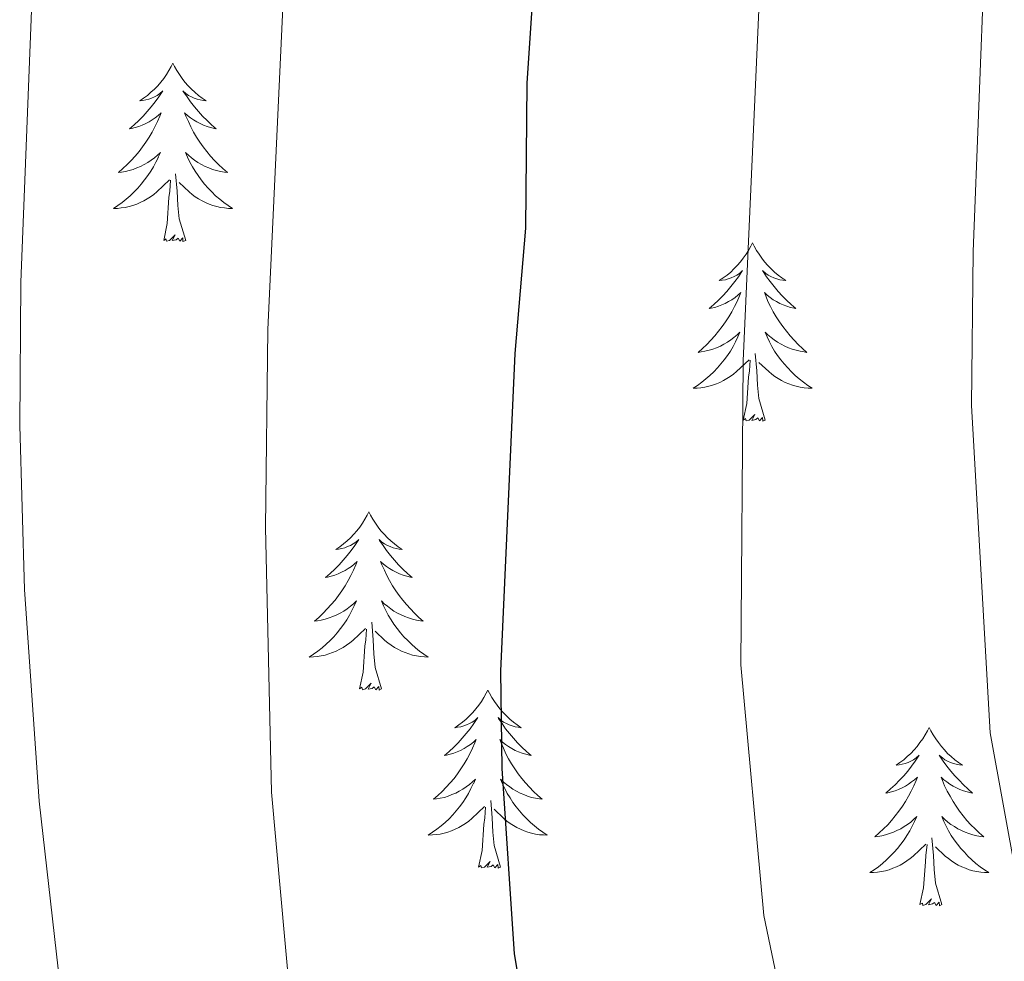
# Model space of a CAD drawing. Units: metres. Extents: x 616918 to 621423, y 4722085 to 4725131.
# Drawn here: x 618392 to 618458, y 4723709 to 4723772 of the extents above; entities that cross this region are included whole.
import ezdxf

# ---------------------------------------------------------------- set-up
doc = ezdxf.new("R2010")
doc.units = ezdxf.units.M
doc.header["$MEASUREMENT"] = 0
for name, color, linetype, lineweight in [('Level 36', 19, 'Continuous', 40), ('Level 4', 36, 'Continuous', 30), ('Level 5', 36, 'Continuous', 0)]:
    doc.layers.add(name, color=color, linetype=linetype, lineweight=lineweight)

msp = doc.modelspace()

# ---------------------------------------------------------------- linework, layer by layer
at = {"layer": 'Level 36', "color": 92, "linetype": 'Continuous', "lineweight": 0}
for points in [[(618402, 4723768.67), (618401.88, 4723768.45), (618401.73, 4723768.18), (618401.56, 4723767.91), (618401.38, 4723767.65), (618401.18, 4723767.41), (618400.98, 4723767.17), (618400.76, 4723766.94), (618400.53, 4723766.73), (618400.29, 4723766.52), (618400.04, 4723766.33), (618399.78, 4723766.15), (618399.98, 4723766.18), (618400.18, 4723766.22), (618400.38, 4723766.27), (618400.57, 4723766.34), (618400.76, 4723766.42), (618400.94, 4723766.52), (618401.12, 4723766.64), (618401.32, 4723766.83), (618401.28, 4723766.76), (618401.05, 4723766.42), (618400.81, 4723766.08), (618400.55, 4723765.75), (618400.28, 4723765.44), (618400, 4723765.13), (618399.71, 4723764.84), (618399.41, 4723764.56), (618399.1, 4723764.28), (618399.22, 4723764.31), (618399.47, 4723764.37), (618399.71, 4723764.44), (618399.94, 4723764.53), (618400.18, 4723764.63), (618400.4, 4723764.75), (618400.62, 4723764.88), (618400.82, 4723765.02), (618401.02, 4723765.18), (618401.21, 4723765.35), (618401.12, 4723765.13), (618400.96, 4723764.77), (618400.79, 4723764.41), (618400.61, 4723764.07), (618400.41, 4723763.73), (618400.19, 4723763.4), (618399.97, 4723763.07), (618399.73, 4723762.76), (618399.48, 4723762.46), (618399.21, 4723762.17), (618398.94, 4723761.89), (618398.65, 4723761.62), (618398.35, 4723761.36), (618398.55, 4723761.38), (618398.82, 4723761.43), (618399.08, 4723761.49), (618399.34, 4723761.57), (618399.59, 4723761.67), (618399.84, 4723761.77), (618400.08, 4723761.9), (618400.32, 4723762.04), (618400.54, 4723762.18), (618400.76, 4723762.35), (618400.96, 4723762.52), (618401.16, 4723762.71), (618401.02, 4723762.39)], [(618402, 4723768.67), (618402.11, 4723768.45), (618402.26, 4723768.18), (618402.43, 4723767.91), (618402.61, 4723767.65), (618402.8, 4723767.41), (618403.01, 4723767.17), (618403.23, 4723766.94), (618403.46, 4723766.73), (618403.7, 4723766.52), (618403.95, 4723766.33), (618404.21, 4723766.15), (618404.01, 4723766.18), (618403.81, 4723766.22), (618403.61, 4723766.27), (618403.42, 4723766.34), (618403.23, 4723766.42), (618403.05, 4723766.52), (618402.87, 4723766.64), (618402.67, 4723766.83), (618402.71, 4723766.76), (618402.94, 4723766.42), (618403.18, 4723766.08), (618403.44, 4723765.75), (618403.7, 4723765.44), (618403.98, 4723765.13), (618404.28, 4723764.84), (618404.58, 4723764.56), (618404.89, 4723764.28), (618404.77, 4723764.31), (618404.52, 4723764.37), (618404.28, 4723764.44), (618404.04, 4723764.53), (618403.81, 4723764.63), (618403.59, 4723764.75), (618403.38, 4723764.88), (618403.17, 4723765.02), (618402.97, 4723765.18), (618402.78, 4723765.35), (618402.87, 4723765.13), (618403.03, 4723764.77), (618403.2, 4723764.41), (618403.38, 4723764.07), (618403.58, 4723763.73), (618403.8, 4723763.4), (618404.02, 4723763.07), (618404.26, 4723762.76), (618404.51, 4723762.46), (618404.78, 4723762.17), (618405.05, 4723761.89), (618405.34, 4723761.62), (618405.64, 4723761.36), (618405.44, 4723761.38), (618405.17, 4723761.43), (618404.91, 4723761.49), (618404.65, 4723761.57), (618404.4, 4723761.67), (618404.15, 4723761.77), (618403.91, 4723761.9), (618403.67, 4723762.04), (618403.45, 4723762.18), (618403.23, 4723762.35), (618403.03, 4723762.52), (618402.83, 4723762.71), (618402.97, 4723762.39)], [(618401.024, 4723762.39), (618400.864, 4723762.06), (618400.694, 4723761.75), (618400.514, 4723761.45), (618400.314, 4723761.15), (618400.104, 4723760.86), (618399.884, 4723760.58), (618399.654, 4723760.32), (618399.404, 4723760.06), (618399.144, 4723759.81), (618398.874, 4723759.58), (618398.594, 4723759.36), (618398.304, 4723759.15), (618398.024, 4723758.96), (618398.284, 4723758.96), (618398.544, 4723758.99), (618398.804, 4723759.03), (618399.064, 4723759.09), (618399.324, 4723759.16), (618399.574, 4723759.25), (618399.814, 4723759.35), (618400.054, 4723759.47), (618400.284, 4723759.6), (618400.504, 4723759.74), (618400.724, 4723759.9), (618400.924, 4723760.07), (618401.774, 4723760.87)], [(618402.974, 4723762.39), (618403.134, 4723762.06), (618403.304, 4723761.75), (618403.484, 4723761.45), (618403.684, 4723761.15), (618403.894, 4723760.86), (618404.114, 4723760.58), (618404.344, 4723760.32), (618404.594, 4723760.06), (618404.854, 4723759.81), (618405.124, 4723759.58), (618405.404, 4723759.36), (618405.684, 4723759.15), (618405.984, 4723758.96), (618405.714, 4723758.96), (618405.454, 4723758.99), (618405.184, 4723759.03), (618404.934, 4723759.09), (618404.674, 4723759.16), (618404.424, 4723759.25), (618404.184, 4723759.35), (618403.944, 4723759.47), (618403.714, 4723759.6), (618403.494, 4723759.74), (618403.274, 4723759.9), (618403.074, 4723760.07), (618402.414, 4723760.69)], [(618402.85, 4723756.82), (618402.42, 4723758.26), (618402.33, 4723759.16), (618402.28, 4723760.11), (618402.18, 4723761.28)], [(618401.38, 4723756.82), (618401.62, 4723757.94), (618401.73, 4723759.68), (618401.78, 4723760.11), (618401.84, 4723760.84)], [(618402.85, 4723756.82), (618402.67, 4723756.75), (618402.65, 4723756.99), (618402.46, 4723756.77), (618402.34, 4723756.97), (618402.22, 4723756.86), (618401.95, 4723756.81), (618402.15, 4723757.2), (618401.76, 4723756.82), (618401.57, 4723756.77), (618401.53, 4723756.93), (618401.38, 4723756.82)], [(618440.76, 4723756.65), (618440.65, 4723756.43), (618440.5, 4723756.15), (618440.33, 4723755.89), (618440.14, 4723755.63), (618439.95, 4723755.38), (618439.74, 4723755.14), (618439.52, 4723754.92), (618439.3, 4723754.7), (618439.06, 4723754.5), (618438.8, 4723754.31), (618438.54, 4723754.13), (618438.74, 4723754.15), (618438.95, 4723754.19), (618439.14, 4723754.24), (618439.34, 4723754.31), (618439.53, 4723754.4), (618439.71, 4723754.5), (618439.88, 4723754.61), (618440.09, 4723754.8), (618440.05, 4723754.74), (618439.82, 4723754.39), (618439.58, 4723754.06), (618439.32, 4723753.73), (618439.05, 4723753.41), (618438.77, 4723753.11), (618438.48, 4723752.81), (618438.18, 4723752.53), (618437.86, 4723752.26), (618437.99, 4723752.28), (618438.23, 4723752.34), (618438.48, 4723752.41), (618438.71, 4723752.5), (618438.94, 4723752.6), (618439.16, 4723752.72), (618439.38, 4723752.85), (618439.59, 4723753), (618439.78, 4723753.16), (618439.97, 4723753.33), (618439.88, 4723753.1), (618439.73, 4723752.74), (618439.56, 4723752.39), (618439.37, 4723752.04), (618439.17, 4723751.7), (618438.96, 4723751.37), (618438.73, 4723751.05), (618438.49, 4723750.74), (618438.24, 4723750.43), (618437.98, 4723750.14), (618437.7, 4723749.86), (618437.42, 4723749.59), (618437.12, 4723749.33), (618437.32, 4723749.36), (618437.58, 4723749.4), (618437.85, 4723749.47), (618438.1, 4723749.55), (618438.36, 4723749.64), (618438.61, 4723749.75), (618438.85, 4723749.87), (618439.08, 4723750.01), (618439.31, 4723750.16), (618439.52, 4723750.32), (618439.73, 4723750.5), (618439.92, 4723750.69), (618439.78, 4723750.36)], [(618440.76, 4723756.65), (618440.87, 4723756.43), (618441.03, 4723756.15), (618441.2, 4723755.89), (618441.38, 4723755.63), (618441.57, 4723755.38), (618441.78, 4723755.14), (618442, 4723754.92), (618442.23, 4723754.7), (618442.47, 4723754.5), (618442.72, 4723754.31), (618442.98, 4723754.13), (618442.78, 4723754.15), (618442.58, 4723754.19), (618442.38, 4723754.24), (618442.18, 4723754.31), (618441.99, 4723754.4), (618441.81, 4723754.5), (618441.64, 4723754.61), (618441.43, 4723754.8), (618441.47, 4723754.74), (618441.7, 4723754.39), (618441.95, 4723754.06), (618442.2, 4723753.73), (618442.47, 4723753.41), (618442.75, 4723753.11), (618443.04, 4723752.81), (618443.35, 4723752.53), (618443.66, 4723752.26), (618443.54, 4723752.28), (618443.29, 4723752.34), (618443.05, 4723752.41), (618442.81, 4723752.5), (618442.58, 4723752.6), (618442.36, 4723752.72), (618442.14, 4723752.85), (618441.93, 4723753), (618441.74, 4723753.16), (618441.55, 4723753.33), (618441.64, 4723753.1), (618441.79, 4723752.74), (618441.96, 4723752.39), (618442.15, 4723752.04), (618442.35, 4723751.7), (618442.56, 4723751.37), (618442.79, 4723751.05), (618443.03, 4723750.74), (618443.28, 4723750.43), (618443.54, 4723750.14), (618443.82, 4723749.86), (618444.1, 4723749.59), (618444.4, 4723749.33), (618444.21, 4723749.36), (618443.94, 4723749.4), (618443.68, 4723749.47), (618443.42, 4723749.55), (618443.16, 4723749.64), (618442.91, 4723749.75), (618442.67, 4723749.87), (618442.44, 4723750.01), (618442.21, 4723750.16), (618442, 4723750.32), (618441.79, 4723750.5), (618441.6, 4723750.69), (618441.74, 4723750.36)], [(618439.781, 4723750.359), (618439.631, 4723750.039), (618439.461, 4723749.729), (618439.281, 4723749.419), (618439.081, 4723749.119), (618438.871, 4723748.839), (618438.651, 4723748.559), (618438.411, 4723748.289), (618438.171, 4723748.029), (618437.911, 4723747.789), (618437.641, 4723747.549), (618437.361, 4723747.329), (618437.071, 4723747.119), (618436.781, 4723746.929), (618437.051, 4723746.939), (618437.311, 4723746.959), (618437.571, 4723747.009), (618437.831, 4723747.059), (618438.081, 4723747.139), (618438.341, 4723747.219), (618438.581, 4723747.319), (618438.821, 4723747.439), (618439.051, 4723747.569), (618439.271, 4723747.719), (618439.481, 4723747.879), (618439.681, 4723748.039), (618440.531, 4723748.839)], [(618441.741, 4723750.359), (618441.891, 4723750.039), (618442.061, 4723749.729), (618442.241, 4723749.419), (618442.441, 4723749.119), (618442.651, 4723748.839), (618442.881, 4723748.559), (618443.111, 4723748.289), (618443.361, 4723748.029), (618443.61, 4723747.789), (618443.88, 4723747.549), (618444.16, 4723747.329), (618444.45, 4723747.119), (618444.74, 4723746.929), (618444.48, 4723746.939), (618444.21, 4723746.959), (618443.95, 4723747.009), (618443.69, 4723747.059), (618443.44, 4723747.139), (618443.19, 4723747.219), (618442.94, 4723747.319), (618442.7, 4723747.439), (618442.48, 4723747.569), (618442.251, 4723747.719), (618442.041, 4723747.879), (618441.841, 4723748.039), (618441.181, 4723748.659)], [(618441.61, 4723744.8), (618441.18, 4723746.24), (618441.09, 4723747.14), (618441.05, 4723748.09), (618440.94, 4723749.25)], [(618440.14, 4723744.8), (618440.39, 4723745.91), (618440.5, 4723747.66), (618440.55, 4723748.09), (618440.61, 4723748.81)], [(618441.61, 4723744.8), (618441.44, 4723744.73), (618441.42, 4723744.97), (618441.23, 4723744.74), (618441.11, 4723744.95), (618440.99, 4723744.84), (618440.72, 4723744.78), (618440.91, 4723745.18), (618440.53, 4723744.8), (618440.34, 4723744.74), (618440.3, 4723744.91), (618440.14, 4723744.8)], [(618415.1, 4723738.66), (618414.99, 4723738.44), (618414.84, 4723738.17), (618414.67, 4723737.9), (618414.49, 4723737.64), (618414.29, 4723737.4), (618414.09, 4723737.16), (618413.87, 4723736.93), (618413.64, 4723736.72), (618413.4, 4723736.51), (618413.15, 4723736.32), (618412.89, 4723736.14), (618413.08, 4723736.17), (618413.29, 4723736.2), (618413.49, 4723736.26), (618413.68, 4723736.33), (618413.87, 4723736.41), (618414.05, 4723736.51), (618414.23, 4723736.62), (618414.43, 4723736.82), (618414.39, 4723736.75), (618414.16, 4723736.4), (618413.92, 4723736.07), (618413.66, 4723735.74), (618413.39, 4723735.43), (618413.11, 4723735.12), (618412.82, 4723734.83), (618412.52, 4723734.54), (618412.2, 4723734.27), (618412.33, 4723734.3), (618412.58, 4723734.36), (618412.82, 4723734.43), (618413.05, 4723734.52), (618413.28, 4723734.62), (618413.51, 4723734.74), (618413.72, 4723734.87), (618413.93, 4723735.01), (618414.13, 4723735.17), (618414.31, 4723735.34), (618414.23, 4723735.12), (618414.07, 4723734.76), (618413.9, 4723734.4), (618413.71, 4723734.06), (618413.51, 4723733.72), (618413.3, 4723733.38), (618413.08, 4723733.06), (618412.84, 4723732.75), (618412.58, 4723732.45), (618412.32, 4723732.16), (618412.05, 4723731.88), (618411.76, 4723731.6), (618411.46, 4723731.35), (618411.66, 4723731.37), (618411.92, 4723731.42), (618412.19, 4723731.48), (618412.45, 4723731.56), (618412.7, 4723731.66), (618412.95, 4723731.76), (618413.19, 4723731.89), (618413.42, 4723732.02), (618413.65, 4723732.17), (618413.87, 4723732.34), (618414.07, 4723732.51), (618414.27, 4723732.7), (618414.13, 4723732.38)], [(618415.1, 4723738.66), (618415.21, 4723738.44), (618415.37, 4723738.17), (618415.54, 4723737.9), (618415.72, 4723737.64), (618415.91, 4723737.4), (618416.12, 4723737.16), (618416.34, 4723736.93), (618416.57, 4723736.72), (618416.81, 4723736.51), (618417.06, 4723736.32), (618417.32, 4723736.14), (618417.12, 4723736.17), (618416.92, 4723736.2), (618416.72, 4723736.26), (618416.52, 4723736.33), (618416.34, 4723736.41), (618416.15, 4723736.51), (618415.98, 4723736.62), (618415.78, 4723736.82), (618415.82, 4723736.75), (618416.05, 4723736.4), (618416.29, 4723736.07), (618416.54, 4723735.74), (618416.81, 4723735.43), (618417.09, 4723735.12), (618417.38, 4723734.83), (618417.69, 4723734.54), (618418, 4723734.27), (618417.88, 4723734.3), (618417.63, 4723734.36), (618417.39, 4723734.43), (618417.15, 4723734.52), (618416.92, 4723734.62), (618416.7, 4723734.74), (618416.48, 4723734.87), (618416.28, 4723735.01), (618416.08, 4723735.17), (618415.89, 4723735.34), (618415.98, 4723735.12), (618416.14, 4723734.76), (618416.31, 4723734.4), (618416.49, 4723734.06), (618416.69, 4723733.72), (618416.9, 4723733.38), (618417.13, 4723733.06), (618417.37, 4723732.75), (618417.62, 4723732.45), (618417.88, 4723732.16), (618418.16, 4723731.88), (618418.45, 4723731.6), (618418.74, 4723731.35), (618418.55, 4723731.37), (618418.28, 4723731.42), (618418.02, 4723731.48), (618417.76, 4723731.56), (618417.5, 4723731.66), (618417.26, 4723731.76), (618417.02, 4723731.89), (618416.78, 4723732.02), (618416.56, 4723732.17), (618416.34, 4723732.34), (618416.13, 4723732.51), (618415.94, 4723732.7), (618416.08, 4723732.38)], [(618414.13, 4723732.382), (618413.969, 4723732.052), (618413.799, 4723731.742), (618413.619, 4723731.442), (618413.419, 4723731.142), (618413.209, 4723730.852), (618412.989, 4723730.572), (618412.749, 4723730.302), (618412.509, 4723730.052), (618412.249, 4723729.802), (618411.979, 4723729.572), (618411.699, 4723729.342), (618411.409, 4723729.142), (618411.119, 4723728.942), (618411.389, 4723728.952), (618411.649, 4723728.982), (618411.909, 4723729.022), (618412.169, 4723729.082), (618412.429, 4723729.152), (618412.679, 4723729.242), (618412.919, 4723729.342), (618413.159, 4723729.462), (618413.389, 4723729.592), (618413.609, 4723729.732), (618413.819, 4723729.892), (618414.029, 4723730.062), (618414.879, 4723730.862)], [(618416.079, 4723732.382), (618416.239, 4723732.052), (618416.399, 4723731.742), (618416.589, 4723731.442), (618416.779, 4723731.142), (618416.989, 4723730.852), (618417.219, 4723730.572), (618417.449, 4723730.302), (618417.699, 4723730.052), (618417.959, 4723729.802), (618418.219, 4723729.572), (618418.499, 4723729.342), (618418.789, 4723729.142), (618419.079, 4723728.942), (618418.819, 4723728.952), (618418.559, 4723728.982), (618418.289, 4723729.022), (618418.029, 4723729.082), (618417.779, 4723729.152), (618417.529, 4723729.242), (618417.279, 4723729.342), (618417.049, 4723729.462), (618416.819, 4723729.592), (618416.599, 4723729.732), (618416.379, 4723729.892), (618416.179, 4723730.062), (618415.519, 4723730.682)], [(618414.48, 4723726.81), (618414.73, 4723727.93), (618414.84, 4723729.67), (618414.89, 4723730.1), (618414.95, 4723730.82)], [(618415.95, 4723726.81), (618415.52, 4723728.25), (618415.43, 4723729.15), (618415.39, 4723730.1), (618415.29, 4723731.27)], [(618415.95, 4723726.81), (618415.78, 4723726.74), (618415.76, 4723726.98), (618415.57, 4723726.76), (618415.45, 4723726.96), (618415.33, 4723726.85), (618415.06, 4723726.8), (618415.26, 4723727.19), (618414.87, 4723726.81), (618414.68, 4723726.76), (618414.64, 4723726.92), (618414.48, 4723726.81)], [(618423.06, 4723726.74), (618422.95, 4723726.52), (618422.8, 4723726.25), (618422.63, 4723725.98), (618422.45, 4723725.72), (618422.25, 4723725.48), (618422.05, 4723725.24), (618421.83, 4723725.01), (618421.6, 4723724.8), (618421.36, 4723724.59), (618421.11, 4723724.4), (618420.85, 4723724.22), (618421.04, 4723724.25), (618421.25, 4723724.28), (618421.45, 4723724.34), (618421.64, 4723724.41), (618421.83, 4723724.49), (618422.01, 4723724.59), (618422.19, 4723724.7), (618422.39, 4723724.9), (618422.35, 4723724.83), (618422.12, 4723724.49), (618421.88, 4723724.15), (618421.62, 4723723.82), (618421.35, 4723723.51), (618421.07, 4723723.2), (618420.78, 4723722.91), (618420.48, 4723722.63), (618420.16, 4723722.36), (618420.29, 4723722.38), (618420.54, 4723722.44), (618420.78, 4723722.51), (618421.01, 4723722.6), (618421.24, 4723722.7), (618421.47, 4723722.82), (618421.68, 4723722.95), (618421.89, 4723723.09), (618422.09, 4723723.25), (618422.27, 4723723.42), (618422.19, 4723723.2), (618422.03, 4723722.84), (618421.86, 4723722.48), (618421.67, 4723722.14), (618421.47, 4723721.8), (618421.26, 4723721.47), (618421.04, 4723721.14), (618420.8, 4723720.83), (618420.54, 4723720.53), (618420.28, 4723720.24), (618420.01, 4723719.96), (618419.72, 4723719.69), (618419.42, 4723719.43), (618419.62, 4723719.45), (618419.88, 4723719.5), (618420.15, 4723719.56), (618420.41, 4723719.64), (618420.66, 4723719.74), (618420.91, 4723719.84), (618421.15, 4723719.97), (618421.38, 4723720.1), (618421.61, 4723720.26), (618421.83, 4723720.42), (618422.03, 4723720.6), (618422.23, 4723720.78), (618422.09, 4723720.46)], [(618423.06, 4723726.74), (618423.17, 4723726.52), (618423.33, 4723726.25), (618423.5, 4723725.98), (618423.68, 4723725.72), (618423.87, 4723725.48), (618424.08, 4723725.24), (618424.3, 4723725.01), (618424.53, 4723724.8), (618424.77, 4723724.59), (618425.02, 4723724.4), (618425.28, 4723724.22), (618425.08, 4723724.25), (618424.88, 4723724.28), (618424.68, 4723724.34), (618424.48, 4723724.41), (618424.3, 4723724.49), (618424.11, 4723724.59), (618423.94, 4723724.7), (618423.74, 4723724.9), (618423.78, 4723724.83), (618424.01, 4723724.49), (618424.25, 4723724.15), (618424.5, 4723723.82), (618424.77, 4723723.51), (618425.05, 4723723.2), (618425.34, 4723722.91), (618425.65, 4723722.63), (618425.96, 4723722.36), (618425.84, 4723722.38), (618425.59, 4723722.44), (618425.35, 4723722.51), (618425.11, 4723722.6), (618424.88, 4723722.7), (618424.66, 4723722.82), (618424.44, 4723722.95), (618424.24, 4723723.09), (618424.04, 4723723.25), (618423.85, 4723723.42), (618423.94, 4723723.2), (618424.1, 4723722.84), (618424.27, 4723722.48), (618424.45, 4723722.14), (618424.65, 4723721.8), (618424.86, 4723721.47), (618425.09, 4723721.14), (618425.33, 4723720.83), (618425.58, 4723720.53), (618425.84, 4723720.24), (618426.12, 4723719.96), (618426.41, 4723719.69), (618426.7, 4723719.43), (618426.51, 4723719.45), (618426.24, 4723719.5), (618425.98, 4723719.56), (618425.72, 4723719.64), (618425.46, 4723719.74), (618425.22, 4723719.84), (618424.98, 4723719.97), (618424.74, 4723720.1), (618424.52, 4723720.26), (618424.3, 4723720.42), (618424.09, 4723720.6), (618423.9, 4723720.78), (618424.04, 4723720.46)], [(618452.58, 4723724.23), (618452.47, 4723724.01), (618452.31, 4723723.74), (618452.14, 4723723.47), (618451.96, 4723723.22), (618451.77, 4723722.97), (618451.56, 4723722.73), (618451.34, 4723722.5), (618451.11, 4723722.29), (618450.87, 4723722.08), (618450.62, 4723721.89), (618450.36, 4723721.72), (618450.56, 4723721.74), (618450.76, 4723721.78), (618450.96, 4723721.83), (618451.16, 4723721.9), (618451.35, 4723721.99), (618451.53, 4723722.08), (618451.7, 4723722.2), (618451.91, 4723722.39), (618451.86, 4723722.32), (618451.64, 4723721.98), (618451.39, 4723721.64), (618451.14, 4723721.32), (618450.87, 4723721), (618450.59, 4723720.7), (618450.3, 4723720.4), (618449.99, 4723720.12), (618449.68, 4723719.85), (618449.8, 4723719.87), (618450.05, 4723719.93), (618450.29, 4723720), (618450.53, 4723720.09), (618450.76, 4723720.19), (618450.98, 4723720.31), (618451.2, 4723720.44), (618451.4, 4723720.59), (618451.6, 4723720.74), (618451.79, 4723720.91), (618451.7, 4723720.69), (618451.54, 4723720.33), (618451.37, 4723719.98), (618451.19, 4723719.63), (618450.99, 4723719.29), (618450.78, 4723718.96), (618450.55, 4723718.64), (618450.31, 4723718.32), (618450.06, 4723718.02), (618449.8, 4723717.73), (618449.52, 4723717.45), (618449.23, 4723717.18), (618448.94, 4723716.92), (618449.13, 4723716.94), (618449.4, 4723716.99), (618449.66, 4723717.06), (618449.92, 4723717.13), (618450.18, 4723717.23), (618450.42, 4723717.34), (618450.67, 4723717.46), (618450.9, 4723717.6), (618451.12, 4723717.75), (618451.34, 4723717.91), (618451.55, 4723718.09), (618451.74, 4723718.28), (618451.6, 4723717.95)], [(618452.58, 4723724.23), (618452.69, 4723724.01), (618452.84, 4723723.74), (618453.01, 4723723.47), (618453.19, 4723723.22), (618453.39, 4723722.97), (618453.6, 4723722.73), (618453.81, 4723722.5), (618454.04, 4723722.29), (618454.28, 4723722.08), (618454.54, 4723721.89), (618454.8, 4723721.72), (618454.6, 4723721.74), (618454.39, 4723721.78), (618454.19, 4723721.83), (618454, 4723721.9), (618453.81, 4723721.99), (618453.63, 4723722.08), (618453.46, 4723722.2), (618453.25, 4723722.39), (618453.29, 4723722.32), (618453.52, 4723721.98), (618453.76, 4723721.64), (618454.02, 4723721.32), (618454.29, 4723721), (618454.57, 4723720.7), (618454.86, 4723720.4), (618455.16, 4723720.12), (618455.48, 4723719.85), (618455.35, 4723719.87), (618455.11, 4723719.93), (618454.86, 4723720), (618454.63, 4723720.09), (618454.4, 4723720.19), (618454.17, 4723720.31), (618453.96, 4723720.44), (618453.75, 4723720.59), (618453.55, 4723720.74), (618453.37, 4723720.91), (618453.46, 4723720.69), (618453.61, 4723720.33), (618453.78, 4723719.98), (618453.97, 4723719.63), (618454.17, 4723719.29), (618454.38, 4723718.96), (618454.61, 4723718.64), (618454.84, 4723718.32), (618455.1, 4723718.02), (618455.36, 4723717.73), (618455.64, 4723717.45), (618455.92, 4723717.18), (618456.22, 4723716.92), (618456.02, 4723716.94), (618455.76, 4723716.99), (618455.49, 4723717.06), (618455.23, 4723717.13), (618454.98, 4723717.23), (618454.73, 4723717.34), (618454.49, 4723717.46), (618454.26, 4723717.6), (618454.03, 4723717.75), (618453.82, 4723717.91), (618453.61, 4723718.09), (618453.41, 4723718.28), (618453.56, 4723717.95)], [(618422.088, 4723720.462), (618421.928, 4723720.142), (618421.757, 4723719.822), (618421.577, 4723719.522), (618421.377, 4723719.223), (618421.167, 4723718.933), (618420.947, 4723718.653), (618420.707, 4723718.383), (618420.467, 4723718.133), (618420.207, 4723717.883), (618419.937, 4723717.653), (618419.657, 4723717.433), (618419.367, 4723717.223), (618419.077, 4723717.033), (618419.347, 4723717.043), (618419.607, 4723717.063), (618419.867, 4723717.103), (618420.127, 4723717.163), (618420.387, 4723717.233), (618420.637, 4723717.323), (618420.877, 4723717.423), (618421.117, 4723717.543), (618421.347, 4723717.673), (618421.567, 4723717.813), (618421.777, 4723717.973), (618421.987, 4723718.143), (618422.837, 4723718.942)], [(618424.037, 4723720.462), (618424.197, 4723720.142), (618424.357, 4723719.822), (618424.547, 4723719.522), (618424.737, 4723719.222), (618424.947, 4723718.932), (618425.177, 4723718.652), (618425.407, 4723718.382), (618425.657, 4723718.132), (618425.917, 4723717.882), (618426.177, 4723717.652), (618426.457, 4723717.432), (618426.747, 4723717.222), (618427.037, 4723717.032), (618426.777, 4723717.042), (618426.517, 4723717.062), (618426.247, 4723717.102), (618425.987, 4723717.162), (618425.737, 4723717.232), (618425.487, 4723717.322), (618425.237, 4723717.422), (618425.007, 4723717.542), (618424.777, 4723717.672), (618424.557, 4723717.812), (618424.337, 4723717.972), (618424.137, 4723718.142), (618423.477, 4723718.762)], [(618423.91, 4723714.89), (618423.48, 4723716.33), (618423.39, 4723717.23), (618423.35, 4723718.18), (618423.25, 4723719.35)], [(618422.44, 4723714.89), (618422.69, 4723716.01), (618422.8, 4723717.75), (618422.85, 4723718.18), (618422.91, 4723718.91)], [(618451.596, 4723717.951), (618451.446, 4723717.631), (618451.276, 4723717.311), (618451.086, 4723717.011), (618450.896, 4723716.711), (618450.686, 4723716.421), (618450.456, 4723716.141), (618450.226, 4723715.881), (618449.976, 4723715.621), (618449.716, 4723715.371), (618449.456, 4723715.141), (618449.176, 4723714.921), (618448.886, 4723714.711), (618448.596, 4723714.521), (618448.856, 4723714.531), (618449.126, 4723714.551), (618449.386, 4723714.591), (618449.646, 4723714.651), (618449.896, 4723714.721), (618450.146, 4723714.811), (618450.396, 4723714.911), (618450.626, 4723715.031), (618450.856, 4723715.161), (618451.086, 4723715.301), (618451.296, 4723715.461), (618451.496, 4723715.631), (618452.346, 4723716.431)], [(618453.556, 4723717.951), (618453.706, 4723717.631), (618453.876, 4723717.311), (618454.056, 4723717.011), (618454.256, 4723716.711), (618454.466, 4723716.421), (618454.686, 4723716.141), (618454.926, 4723715.881), (618455.166, 4723715.621), (618455.425, 4723715.371), (618455.695, 4723715.141), (618455.975, 4723714.921), (618456.265, 4723714.711), (618456.555, 4723714.521), (618456.285, 4723714.531), (618456.025, 4723714.551), (618455.765, 4723714.591), (618455.505, 4723714.651), (618455.245, 4723714.721), (618454.995, 4723714.811), (618454.755, 4723714.911), (618454.515, 4723715.031), (618454.285, 4723715.161), (618454.066, 4723715.301), (618453.856, 4723715.461), (618453.646, 4723715.631), (618452.996, 4723716.251)], [(618451.96, 4723712.38), (618452.2, 4723713.5), (618452.32, 4723715.24), (618452.36, 4723715.68), (618452.43, 4723716.4)], [(618453.43, 4723712.38), (618453, 4723713.82), (618452.91, 4723714.73), (618452.86, 4723715.68), (618452.76, 4723716.84)], [(618423.91, 4723714.89), (618423.74, 4723714.82), (618423.72, 4723715.06), (618423.53, 4723714.84), (618423.41, 4723715.04), (618423.29, 4723714.93), (618423.02, 4723714.88), (618423.22, 4723715.27), (618422.83, 4723714.89), (618422.64, 4723714.84), (618422.6, 4723715), (618422.44, 4723714.89)], [(618453.43, 4723712.38), (618453.26, 4723712.31), (618453.24, 4723712.55), (618453.05, 4723712.33), (618452.92, 4723712.53), (618452.8, 4723712.43), (618452.53, 4723712.37), (618452.73, 4723712.76), (618452.34, 4723712.38), (618452.16, 4723712.33), (618452.12, 4723712.49), (618451.96, 4723712.38)]]:
    msp.add_lwpolyline(points, dxfattribs=at)
at = {"layer": 'Level 4', "color": 36, "linetype": 'Continuous', "lineweight": 30}
msp.add_polyline3d([(618421.08, 4723862.3, 850), (618423.12, 4723851.57, 850), (618425.51, 4723832.46, 850), (618426.9, 4723810.82, 850), (618427.02, 4723787.71, 850), (618425.66, 4723767.34, 850), (618425.57, 4723757.64, 850), (618424.86, 4723749.26, 850), (618423.9, 4723728, 850), (618424, 4723721.48, 850), (618424.81, 4723709.1, 850), (618426.25, 4723700.57, 850), (618429.32, 4723688.37, 850), (618432.03, 4723680.55, 850), (618436.72, 4723670.2, 850), (618443.01, 4723654.06, 850), (618445.06, 4723646.16, 850), (618448.68, 4723628.35, 850), (618449.68, 4723617.68, 850), (618449.76, 4723612.21, 850), (618451.23, 4723597.51, 850), (618451.35, 4723582.43, 850)], dxfattribs=at)
at = {"layer": 'Level 5', "color": 36, "linetype": 'Continuous', "lineweight": 0}
for points in [[(618460.85, 4723984.99, 855), (618446.69, 4723962.26, 855), (618434.64, 4723940.8, 855), (618431.73, 4723933.6, 855), (618430.22, 4723931.29, 855), (618426.43, 4723923.04, 855), (618424.89, 4723919.09, 855), (618424.47, 4723916.79, 855), (618424.83, 4723909.96, 855), (618425.48, 4723905, 855), (618434.69, 4723876.14, 855), (618437.83, 4723863.81, 855), (618439.24, 4723854.65, 855), (618440.97, 4723834.41, 855), (618442.04, 4723812.41, 855), (618441.87, 4723787.74, 855), (618440.14, 4723748.77, 855), (618439.98, 4723728.43, 855), (618441.52, 4723711.65, 855), (618443.54, 4723701.94, 855), (618445.77, 4723693.38, 855), (618448.09, 4723686.58, 855), (618451.98, 4723677.3, 855), (618458.09, 4723659.33, 855)], [(618458.28, 4723955.91, 860), (618453.82, 4723947.56, 860), (618450.82, 4723940.74, 860), (618447.76, 4723932.42, 860), (618446.92, 4723929.65, 860), (618445.43, 4723921.88, 860), (618442.74, 4723915.81, 860), (618442.54, 4723914.65, 860), (618442.95, 4723908.74, 860), (618444.41, 4723903.66, 860), (618444.89, 4723900.74, 860), (618454.11, 4723867.78, 860), (618455.33, 4723858.02, 860), (618457.19, 4723814, 860), (618456.65, 4723785.26, 860), (618455.51, 4723756.08, 860), (618455.4, 4723745.78, 860), (618456.66, 4723723.87, 860), (618459.3, 4723709.31, 860)], [(618392.33, 4723900.92, 845), (618393.85, 4723891.4, 845), (618395.99, 4723882.1, 845), (618398.54, 4723874.7, 845), (618402.6, 4723861.08, 845), (618405.43, 4723848.04, 845), (618408.68, 4723826.15, 845), (618409.92, 4723808.73, 845), (618410.06, 4723787.74, 845), (618408.35, 4723750.85, 845), (618408.19, 4723737.61, 845), (618408.58, 4723719.9, 845), (618409.82, 4723706.33, 845), (618411.54, 4723697.08, 845), (618415, 4723683.82, 845), (618417.74, 4723675.27, 845), (618427.26, 4723649.64, 845), (618428.88, 4723643.35, 845), (618432.47, 4723625.86, 845), (618434.9, 4723598.77, 845), (618435.31, 4723570.36, 845)], [(618392.94, 4723806.64, 840), (618393.05, 4723785.28, 840), (618391.82, 4723754.03, 840), (618391.75, 4723744.43, 840), (618392.07, 4723733.46, 840), (618393.06, 4723719.31, 840), (618394.83, 4723703.56, 840), (618397.43, 4723691.14, 840), (618402.43, 4723672.26, 840), (618411.5, 4723645.23, 840), (618412.85, 4723639.9, 840), (618416.25, 4723623.36, 840), (618418.75, 4723597.76, 840), (618419.15, 4723573.23, 840)]]:
    msp.add_polyline3d(points, dxfattribs=at)

doc.saveas('drawing.dxf')
